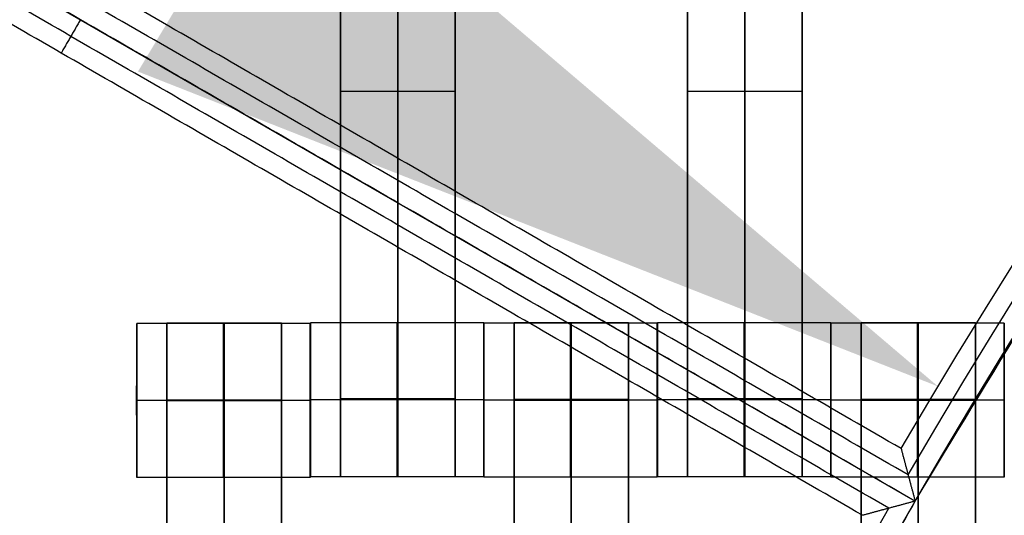
# Model space of a CAD drawing. Units: centimetres. Extents: x -1508 to -938, y -289 to 281.
# Drawn here: x -1308 to -1295, y 38 to 44 of the extents above; entities that cross this region are included whole.
import ezdxf

# ---------------------------------------------------------------- set-up
doc = ezdxf.new("R2010")
doc.units = ezdxf.units.CM
for name, color, linetype, true_color in [('Domyślny', 7, 'Continuous', 0x000000), ('Gumy', 7, 'Continuous', 0xbf0000), ('Mata', 7, 'Continuous', 0x000000), ('WYMIARY', 7, 'Continuous', 0x000000), ('WYMIARY STREFY', 6, 'Continuous', 0xff00ff)]:
    doc.layers.add(name, color=color, linetype=linetype, true_color=true_color)
doc.styles.add('Arial Normalny', font='arial.ttf')
doc.dimstyles.new('TRAMPOL', dxfattribs={"dimscale": 1.1, "dimtxt": 7, "dimasz": 10, "dimexe": 5, "dimexo": 5, "dimgap": 1.1, "dimtad": 1, "dimtoh": 1, "dimdec": 0, "dimzin": 1, "dimdsep": 46, "dimtxsty": 'Arial Normalny', "dimcen": 5, "dimazin": 1, "dimtfac": 1, "dimtdec": 4, "dimtix": 1, "dimtofl": 0, "dimtmove": 1, "dimatfit": 3, "dimfxl": 10, "dimtolj": 1, "dimtzin": 1, "dimarcsym": 0})

# ---------------------------------------------------------------- blocks, each defined once
blk = doc.blocks.new('*D3')
at = {"layer": 'Defpoints', "color": 0, "transparency": 16777216}
for p in [(-1296.064, 39.514), (-1149.432, -48.465)]:
    blk.add_point(p, dxfattribs=at)
at = {"layer": 'WYMIARY', "color": 0, "lineweight": -2, "transparency": 16777216}
for p, q in [((-1362.324, 63.34), (-1335.773, 63.34)), ((-1335.773, 63.34), (-1305.496, 45.173))]:
    blk.add_line(p, q, dxfattribs=at)
at = {"layer": 'WYMIARY', "color": 0, "transparency": 16777216}
for p, q in [((-1222.748, -9.976), (-1222.748, 1.024)), ((-1228.248, -4.476), (-1217.248, -4.476))]:
    blk.add_line(p, q, dxfattribs=at)
blk.add_solid([(-1306.439, 43.601), (-1304.553, 46.745), (-1296.064, 39.514)], dxfattribs=at)
at = {"layer": 'WYMIARY', "color": 0, "transparency": 16777216, "insert": (-1349.654, 68.693), "char_height": 7.7, "attachment_point": 5, "style": 'Arial Normalny'}
blk.add_mtext('\\A1;Ø150', dxfattribs=at)
blk = doc.blocks.new('*D4')
at = {"layer": 'Defpoints', "color": 0, "transparency": 16777216}
for p in [(-994.203, 165.795), (-1451.293, -174.746)]:
    blk.add_point(p, dxfattribs=at)
at = {"layer": 'WYMIARY STREFY', "color": 0, "lineweight": -2, "transparency": 16777216}
for p, q in [((-976.561, 178.939), (-985.382, 172.367)), ((-950.01, 178.939), (-976.561, 178.939))]:
    blk.add_line(p, q, dxfattribs=at)
at = {"layer": 'WYMIARY STREFY', "color": 0, "transparency": 16777216}
for p, q in [((-1222.748, -9.976), (-1222.748, 1.024)), ((-1228.248, -4.476), (-1217.248, -4.476))]:
    blk.add_line(p, q, dxfattribs=at)
blk.add_solid([(-986.477, 173.837), (-984.286, 170.897), (-994.203, 165.795)], dxfattribs=at)
at = {"layer": 'WYMIARY STREFY', "color": 0, "transparency": 16777216, "insert": (-962.68, 184.293), "char_height": 7.7, "attachment_point": 5, "style": 'Arial Normalny'}
blk.add_mtext('\\A1;Ø550', dxfattribs=at)

msp = doc.modelspace()

# ---------------------------------------------------------------- linework, layer by layer
at = {"layer": 'Domyślny'}
for points in [[(-1153.733, -90.192, -12), (-1239.45, -159.131, -12), (-1308.389, -73.413, -12), (-1377.328, 12.304, -12), (-1291.61, 81.243, -12), (-1205.893, 150.181, -12), (-1136.954, 64.464, -12), (-1068.016, -21.253, -12), (-1153.733, -90.192, -12)], [(-1153.733, -90.192, -47), (-1239.45, -159.131, -47), (-1308.389, -73.413, -47), (-1377.328, 12.304, -47), (-1291.61, 81.243, -47), (-1205.893, 150.181, -47), (-1136.954, 64.464, -47), (-1068.016, -21.253, -47), (-1153.733, -90.192, -47)], [(-1153.733, -90.192, -29.5), (-1239.45, -159.131, -29.5), (-1308.389, -73.413, -29.5), (-1377.328, 12.304, -29.5), (-1291.61, 81.243, -29.5), (-1205.893, 150.181, -29.5), (-1136.954, 64.464, -29.5), (-1068.016, -21.253, -29.5), (-1153.733, -90.192, -29.5)]]:
    msp.add_rational_spline(points, [1, 0.707106781187, 1, 0.707106781187, 1, 0.707106781187, 1, 0.707106781187, 1], degree=2, knots=[-722.024118, -722.024118, -722.024118, -541.518089, -541.518089, -361.012059, -361.012059, -180.50603, -180.50603, 0, 0, 0], dxfattribs=at)
at = {"layer": 'Gumy'}
for p, q in [((-1296.36, 38.024, -7.5), (-1318.011, 50.524, -7.5)), ((-1318.011, 50.524, -9.5), (-1296.36, 38.024, -9.5)), ((-1296.36, 38.024, -7.5), (-1318.011, 50.524, -7.5)), ((-1318.011, 50.524, -9.5), (-1296.36, 38.024, -9.5))]:
    msp.add_line(p, q, dxfattribs=at)
at = {"layer": 'Gumy', "extrusion": (0, 0, -1)}
for centre, radius, start, end in [((1222.748, -4.476, 7), 85.5, 30.33506, 89.66494), ((1222.748, -4.476, 7.25), 85.25, 30.16802, 89.83198), ((1222.748, -4.476, 7.25), 85.25, 330.16802, 29.83198)]:
    msp.add_arc(centre, radius, start, end, dxfattribs=at)
at = {"layer": 'Gumy', "extrusion": (-1.45731e-31, 1.17523e-38, -1)}
msp.add_arc((1222.748, -4.476, 7.5), 85, 30, 90, dxfattribs=at)
at = {"layer": 'Gumy', "extrusion": (-7.23939e-17, 4.17966e-17, -1)}
msp.add_arc((1222.748, -4.476, 7.5), 85, 329.99999, 30, dxfattribs=at)
at = {"layer": 'Gumy'}
for points, weights, knots in [([(-1296.36, 38.024, -12), (-1271.823, 80.524, -12), (-1222.748, 80.524, -12), (-1222.748, 80.524, -12), (-1222.748, 80.524, -12)], [0.868347502413, 0.807007203691, 1, 0.999999983298, 0.999999966596], [1003.726156, 1003.726156, 1003.726156, 1091.703447, 1091.703447, 1091.703455, 1091.703455, 1091.703455]), ([(-1296.36, 38.024, -9.5), (-1271.823, 80.524, -9.5), (-1222.748, 80.524, -9.5), (-1222.748, 80.524, -9.5), (-1222.748, 80.524, -9.5)], [0.868347502413, 0.807007203691, 1, 0.999999983298, 0.999999966596], [1003.726156, 1003.726156, 1003.726156, 1091.703447, 1091.703447, 1091.703455, 1091.703455, 1091.703455]), ([(-1296.36, -46.976, -12), (-1307.748, -27.251, -12), (-1307.748, -4.476, -12), (-1307.748, 18.3, -12), (-1296.36, 38.024, -12)], [0.868347491848, 0.900099560875, 1, 0.900099577495, 0.868347502413], [912.645355, 912.645355, 912.645355, 958.185759, 958.185759, 1003.726156, 1003.726156, 1003.726156]), ([(-1296.36, -46.976, -9.5), (-1307.748, -27.251, -9.5), (-1307.748, -4.476, -9.5), (-1307.748, 18.3, -9.5), (-1296.36, 38.024, -9.5)], [0.868347491848, 0.900099560875, 1, 0.900099577495, 0.868347502413], [912.645355, 912.645355, 912.645355, 958.185759, 958.185759, 1003.726156, 1003.726156, 1003.726156])]:
    msp.add_rational_spline(points, weights, degree=2, knots=knots, dxfattribs=at)
for points in [[(-1296.542, 38.707, -7), (-1306.934, 44.707, -7), (-1317.327, 50.707, -7)], [(-1296.451, 38.366, -7.25), (-1307.06, 44.491, -7.25), (-1317.669, 50.616, -7.25)], [(-1296.36, 38.024, -12), (-1307.185, 44.274, -12), (-1318.011, 50.524, -12)], [(-1296.36, 38.024, -12), (-1307.185, 44.274, -12), (-1318.011, 50.524, -12)], [(-1296.701, 37.933, -7.25), (-1307.31, 44.058, -7.25), (-1317.919, 50.183, -7.25)], [(-1297.042, 37.841, -7), (-1307.434, 43.841, -7), (-1317.827, 49.841, -7)], [(-1307.185, 44.274, -7.5), (-1307.31, 44.058, -7.25), (-1307.435, 43.841, -7)], [(-1296.36, 38.024, -7.5), (-1296.36, 38.024, -9.75), (-1296.36, 38.024, -12)], [(-1296.36, 38.024, -7.5), (-1296.36, 38.024, -9.75), (-1296.36, 38.024, -12)]]:
    msp.add_open_spline(points, degree=2, dxfattribs=at)
for points, knots in [([(-1296.542, 38.707, -7), (-1296.538, 38.693, -7.01), (-1296.531, 38.667, -7.029), (-1296.521, 38.626, -7.059), (-1296.51, 38.586, -7.088), (-1296.499, 38.546, -7.118), (-1296.489, 38.506, -7.147), (-1296.478, 38.466, -7.176), (-1296.467, 38.426, -7.206), (-1296.457, 38.386, -7.235), (-1296.446, 38.346, -7.265), (-1296.435, 38.305, -7.294), (-1296.425, 38.265, -7.324), (-1296.414, 38.225, -7.353), (-1296.403, 38.185, -7.382), (-1296.392, 38.145, -7.412), (-1296.382, 38.105, -7.441), (-1296.371, 38.065, -7.471), (-1296.364, 38.038, -7.49), (-1296.36, 38.024, -7.5)], [-0.8651824, -0.8651824, -0.8651824, -0.8651824, -0.8143357, -0.7634832, -0.712625, -0.6617609, -0.6108911, -0.5600155, -0.5091342, -0.458247, -0.407354, -0.3564552, -0.3055505, -0.2546401, -0.2037238, -0.1528016, -0.1018736, -0.0509397, 0, 0, 0, 0]), ([(-1296.36, 38.024, -7.5), (-1296.373, 38.021, -7.49), (-1296.4, 38.014, -7.471), (-1296.44, 38.003, -7.441), (-1296.481, 37.992, -7.412), (-1296.521, 37.981, -7.382), (-1296.561, 37.97, -7.353), (-1296.601, 37.96, -7.324), (-1296.641, 37.949, -7.294), (-1296.681, 37.938, -7.265), (-1296.721, 37.927, -7.235), (-1296.761, 37.916, -7.206), (-1296.802, 37.906, -7.176), (-1296.842, 37.895, -7.147), (-1296.882, 37.884, -7.118), (-1296.922, 37.873, -7.088), (-1296.962, 37.862, -7.059), (-1297.002, 37.851, -7.029), (-1297.028, 37.844, -7.01), (-1297.042, 37.841, -7)], [0, 0, 0, 0, 0.0509397, 0.1018736, 0.1528016, 0.2037238, 0.2546401, 0.3055505, 0.3564552, 0.407354, 0.458247, 0.5091342, 0.5600155, 0.6108911, 0.6617609, 0.712625, 0.7634832, 0.8143357, 0.8651824, 0.8651824, 0.8651824, 0.8651824])]:
    msp.add_open_spline(points, degree=3, knots=knots, dxfattribs=at)
at = {"layer": 'Mata'}
for p, q in [((-1303.812, 48.341, -14.697), (-1303.812, 38.341, -14.697)), ((-1302.326, 48.341, -14.697), (-1302.326, 38.341, -14.697)), ((-1299.312, 48.341, -14.697), (-1299.312, 38.341, -14.697)), ((-1297.826, 48.341, -14.697), (-1297.826, 38.341, -14.697)), ((-1303.812, 43.341, -15.697), (-1303.812, 43.341, -13.697)), ((-1302.326, 43.341, -15.697), (-1302.326, 43.341, -13.697)), ((-1299.312, 43.341, -15.697), (-1299.312, 43.341, -13.697)), ((-1297.826, 43.341, -15.697), (-1297.826, 43.341, -13.697)), ((-1306.455, 40.33, -14.695), (-1306.455, 38.33, -14.695)), ((-1306.064, 40.336, -14.697), (-1306.064, 30.336, -14.697)), ((-1304.578, 40.336, -14.697), (-1304.578, 30.336, -14.697)), ((-1304.206, 40.33, -14.696), (-1304.206, 38.33, -14.696)), ((-1304.203, 40.341, -14.695), (-1304.203, 38.341, -14.695)), ((-1301.954, 40.341, -14.696), (-1301.954, 38.341, -14.696)), ((-1301.953, 40.335, -14.695), (-1301.953, 38.335, -14.695)), ((-1301.562, 40.341, -14.697), (-1301.562, 30.341, -14.697)), ((-1300.076, 40.341, -14.697), (-1300.076, 30.341, -14.697)), ((-1299.704, 40.335, -14.696), (-1299.704, 38.335, -14.696)), ((-1299.703, 40.341, -14.695), (-1299.703, 38.341, -14.695)), ((-1297.454, 40.341, -14.696), (-1297.454, 38.341, -14.696)), ((-1297.453, 40.335, -14.695), (-1297.453, 38.335, -14.695)), ((-1297.062, 40.341, -14.697), (-1297.062, 30.341, -14.697)), ((-1295.576, 40.341, -14.697), (-1295.576, 30.341, -14.697)), ((-1295.204, 40.335, -14.696), (-1295.204, 38.335, -14.696)), ((-1306.456, 39.33, -15.695), (-1306.455, 39.33, -13.695)), ((-1304.207, 39.33, -15.696), (-1304.206, 39.33, -13.696)), ((-1304.204, 39.341, -15.695), (-1304.203, 39.341, -13.695)), ((-1301.955, 39.341, -15.696), (-1301.954, 39.341, -13.696)), ((-1301.954, 39.335, -15.695), (-1301.953, 39.335, -13.695)), ((-1299.705, 39.335, -15.696), (-1299.704, 39.335, -13.696)), ((-1299.704, 39.341, -15.695), (-1299.703, 39.341, -13.695)), ((-1297.455, 39.341, -15.696), (-1297.454, 39.341, -13.696)), ((-1297.454, 39.335, -15.695), (-1297.453, 39.335, -13.695)), ((-1295.205, 39.335, -15.696), (-1295.204, 39.335, -13.696))]:
    msp.add_line(p, q, dxfattribs=at)
for points in [[(-1303.812, 47.331, -15.697), (-1303.812, 43.341, -15.697), (-1303.812, 39.352, -15.697)], [(-1303.812, 39.352, -13.697), (-1303.812, 43.341, -13.697), (-1303.812, 47.331, -13.697)], [(-1303.069, 47.331, -15.697), (-1303.069, 43.341, -15.697), (-1303.069, 39.352, -15.697)], [(-1303.069, 39.352, -13.697), (-1303.069, 43.341, -13.697), (-1303.069, 47.331, -13.697)], [(-1302.326, 47.331, -15.697), (-1302.326, 43.341, -15.697), (-1302.326, 39.352, -15.697)], [(-1302.326, 39.352, -13.697), (-1302.326, 43.341, -13.697), (-1302.326, 47.331, -13.697)], [(-1299.312, 47.331, -15.697), (-1299.312, 43.341, -15.697), (-1299.312, 39.352, -15.697)], [(-1299.312, 39.352, -13.697), (-1299.312, 43.341, -13.697), (-1299.312, 47.331, -13.697)], [(-1298.569, 47.331, -15.697), (-1298.569, 43.341, -15.697), (-1298.569, 39.352, -15.697)], [(-1298.569, 39.352, -13.697), (-1298.569, 43.341, -13.697), (-1298.569, 47.331, -13.697)], [(-1297.826, 47.331, -15.697), (-1297.826, 43.341, -15.697), (-1297.826, 39.352, -15.697)], [(-1297.826, 39.352, -13.697), (-1297.826, 43.341, -13.697), (-1297.826, 47.331, -13.697)], [(-1302.326, 43.341, -15.697), (-1303.069, 43.341, -15.697), (-1303.812, 43.341, -15.697)], [(-1302.326, 43.341, -13.697), (-1303.069, 43.341, -13.697), (-1303.812, 43.341, -13.697)], [(-1297.826, 43.341, -15.697), (-1298.569, 43.341, -15.697), (-1299.312, 43.341, -15.697)], [(-1297.826, 43.341, -13.697), (-1298.569, 43.341, -13.697), (-1299.312, 43.341, -13.697)], [(-1304.206, 40.33, -14.696), (-1305.331, 40.33, -14.695), (-1306.455, 40.33, -14.695)], [(-1304.578, 40.336, -14.697), (-1305.321, 40.336, -14.697), (-1306.064, 40.336, -14.697)], [(-1301.954, 40.341, -14.696), (-1303.079, 40.341, -14.695), (-1304.203, 40.341, -14.695)], [(-1299.704, 40.335, -14.696), (-1300.829, 40.335, -14.695), (-1301.953, 40.335, -14.695)], [(-1300.076, 40.341, -14.697), (-1300.819, 40.341, -14.697), (-1301.562, 40.341, -14.697)], [(-1297.454, 40.341, -14.696), (-1298.579, 40.341, -14.695), (-1299.703, 40.341, -14.695)], [(-1295.204, 40.335, -14.696), (-1296.329, 40.335, -14.695), (-1297.453, 40.335, -14.695)], [(-1295.576, 40.341, -14.697), (-1296.319, 40.341, -14.697), (-1297.062, 40.341, -14.697)], [(-1304.207, 39.33, -15.696), (-1305.331, 39.33, -15.695), (-1306.456, 39.33, -15.695)], [(-1304.206, 39.33, -13.696), (-1305.33, 39.33, -13.695), (-1306.455, 39.33, -13.695)], [(-1304.578, 39.337, -15.697), (-1305.321, 39.337, -15.697), (-1306.064, 39.337, -15.697)], [(-1304.578, 39.337, -13.697), (-1305.321, 39.337, -13.697), (-1306.064, 39.337, -13.697)], [(-1304.578, 39.331, -15.697), (-1305.321, 39.331, -15.697), (-1306.064, 39.331, -15.697)], [(-1301.955, 39.341, -15.696), (-1303.079, 39.341, -15.695), (-1304.204, 39.341, -15.695)], [(-1301.954, 39.341, -13.696), (-1303.078, 39.341, -13.695), (-1304.203, 39.341, -13.695)], [(-1302.326, 39.352, -15.697), (-1303.069, 39.352, -15.697), (-1303.812, 39.352, -15.697)], [(-1302.326, 39.352, -13.697), (-1303.069, 39.352, -13.697), (-1303.812, 39.352, -13.697)], [(-1302.326, 39.341, -15.697), (-1303.069, 39.341, -15.697), (-1303.812, 39.341, -15.697)], [(-1302.326, 39.341, -13.697), (-1303.069, 39.341, -13.697), (-1303.812, 39.341, -13.697)], [(-1299.705, 39.335, -15.696), (-1300.829, 39.335, -15.695), (-1301.954, 39.335, -15.695)], [(-1299.704, 39.335, -13.696), (-1300.828, 39.335, -13.695), (-1301.953, 39.335, -13.695)], [(-1300.076, 39.342, -15.697), (-1300.819, 39.342, -15.697), (-1301.562, 39.342, -15.697)], [(-1300.076, 39.342, -13.697), (-1300.819, 39.342, -13.697), (-1301.562, 39.342, -13.697)], [(-1300.076, 39.336, -15.697), (-1300.819, 39.336, -15.697), (-1301.562, 39.336, -15.697)], [(-1300.076, 39.331, -15.697), (-1300.819, 39.331, -15.697), (-1301.562, 39.331, -15.697)], [(-1301.562, 39.331, -15.697), (-1301.562, 35.341, -15.697), (-1301.562, 31.352, -15.697)], [(-1300.076, 39.331, -13.697), (-1300.819, 39.331, -13.697), (-1301.562, 39.331, -13.697)], [(-1301.562, 31.352, -13.697), (-1301.562, 35.341, -13.697), (-1301.562, 39.331, -13.697)], [(-1300.819, 39.331, -15.697), (-1300.819, 35.341, -15.697), (-1300.819, 31.352, -15.697)], [(-1300.819, 31.352, -13.697), (-1300.819, 35.341, -13.697), (-1300.819, 39.331, -13.697)], [(-1300.076, 39.331, -15.697), (-1300.076, 35.341, -15.697), (-1300.076, 31.352, -15.697)], [(-1300.076, 31.352, -13.697), (-1300.076, 35.341, -13.697), (-1300.076, 39.331, -13.697)], [(-1297.455, 39.341, -15.696), (-1298.579, 39.341, -15.695), (-1299.704, 39.341, -15.695)], [(-1297.454, 39.341, -13.696), (-1298.578, 39.341, -13.695), (-1299.703, 39.341, -13.695)], [(-1297.826, 39.352, -15.697), (-1298.569, 39.352, -15.697), (-1299.312, 39.352, -15.697)], [(-1297.826, 39.352, -13.697), (-1298.569, 39.352, -13.697), (-1299.312, 39.352, -13.697)], [(-1297.826, 39.341, -15.697), (-1298.569, 39.341, -15.697), (-1299.312, 39.341, -15.697)], [(-1297.826, 39.341, -13.697), (-1298.569, 39.341, -13.697), (-1299.312, 39.341, -13.697)], [(-1295.205, 39.335, -15.696), (-1296.329, 39.335, -15.695), (-1297.454, 39.335, -15.695)], [(-1295.204, 39.335, -13.696), (-1296.328, 39.335, -13.695), (-1297.453, 39.335, -13.695)], [(-1295.576, 39.342, -15.697), (-1296.319, 39.342, -15.697), (-1297.062, 39.342, -15.697)], [(-1295.576, 39.342, -13.697), (-1296.319, 39.342, -13.697), (-1297.062, 39.342, -13.697)], [(-1295.576, 39.336, -15.697), (-1296.319, 39.336, -15.697), (-1297.062, 39.336, -15.697)], [(-1295.576, 39.331, -15.697), (-1296.319, 39.331, -15.697), (-1297.062, 39.331, -15.697)], [(-1297.062, 39.331, -15.697), (-1297.062, 35.341, -15.697), (-1297.062, 31.352, -15.697)], [(-1295.576, 39.331, -13.697), (-1296.319, 39.331, -13.697), (-1297.062, 39.331, -13.697)], [(-1297.062, 31.352, -13.697), (-1297.062, 35.341, -13.697), (-1297.062, 39.331, -13.697)], [(-1296.319, 39.331, -15.697), (-1296.319, 35.341, -15.697), (-1296.319, 31.352, -15.697)], [(-1296.319, 31.352, -13.697), (-1296.319, 35.341, -13.697), (-1296.319, 39.331, -13.697)], [(-1295.576, 39.331, -15.697), (-1295.576, 35.341, -15.697), (-1295.576, 31.352, -15.697)], [(-1295.576, 31.352, -13.697), (-1295.576, 35.341, -13.697), (-1295.576, 39.331, -13.697)], [(-1304.578, 39.326, -15.697), (-1305.321, 39.326, -15.697), (-1306.064, 39.326, -15.697)], [(-1306.064, 39.326, -15.697), (-1306.064, 35.336, -15.697), (-1306.064, 31.347, -15.697)], [(-1304.578, 39.326, -13.697), (-1305.321, 39.326, -13.697), (-1306.064, 39.326, -13.697)], [(-1306.064, 31.347, -13.697), (-1306.064, 35.336, -13.697), (-1306.064, 39.326, -13.697)], [(-1305.321, 39.326, -15.697), (-1305.321, 35.336, -15.697), (-1305.321, 31.347, -15.697)], [(-1305.321, 31.347, -13.697), (-1305.321, 35.336, -13.697), (-1305.321, 39.326, -13.697)], [(-1304.578, 39.326, -15.697), (-1304.578, 35.336, -15.697), (-1304.578, 31.347, -15.697)], [(-1304.578, 31.347, -13.697), (-1304.578, 35.336, -13.697), (-1304.578, 39.326, -13.697)], [(-1304.206, 38.33, -14.696), (-1305.331, 38.33, -14.695), (-1306.455, 38.33, -14.695)], [(-1301.954, 38.341, -14.696), (-1303.079, 38.341, -14.695), (-1304.203, 38.341, -14.695)], [(-1302.326, 38.341, -14.697), (-1303.069, 38.341, -14.697), (-1303.812, 38.341, -14.697)], [(-1299.704, 38.335, -14.696), (-1300.829, 38.335, -14.695), (-1301.953, 38.335, -14.695)], [(-1297.454, 38.341, -14.696), (-1298.579, 38.341, -14.695), (-1299.703, 38.341, -14.695)], [(-1297.826, 38.341, -14.697), (-1298.569, 38.341, -14.697), (-1299.312, 38.341, -14.697)], [(-1295.204, 38.335, -14.696), (-1296.329, 38.335, -14.695), (-1297.453, 38.335, -14.695)]]:
    msp.add_open_spline(points, degree=2, dxfattribs=at)
for points, weights, knots in [([(-1306.456, 39.33, -15.695), (-1306.456, 38.33, -15.695), (-1306.455, 38.33, -14.695), (-1306.455, 38.33, -13.695), (-1306.455, 39.33, -13.695), (-1306.455, 40.33, -13.695), (-1306.455, 40.33, -14.695), (-1306.456, 40.33, -15.695), (-1306.456, 39.33, -15.695)], [1, 0.707106781187, 1, 0.707106781187, 1, 0.707106781187, 1, 0.707106781187, 1], [-62.831863, -62.831863, -62.831863, -47.123897, -47.123897, -31.415931, -31.415931, -15.707966, -15.707966, 0, 0, 0]), ([(-1306.064, 39.326, -13.697), (-1306.064, 39.331, -13.697), (-1306.064, 39.337, -13.697), (-1306.064, 40.336, -13.697), (-1306.064, 40.336, -14.697), (-1306.064, 40.336, -15.697), (-1306.064, 39.337, -15.697)], [0.99545943481, 0.997711841715, 1, 0.707106781187, 1, 0.707106781187, 1], [-31.53865, -31.53865, -31.53865, -31.415935, -31.415935, -15.707968, -15.707968, 0, 0, 0]), ([(-1305.331, 39.33, -15.695), (-1305.331, 38.33, -15.695), (-1305.331, 38.33, -14.695), (-1305.33, 38.33, -13.695), (-1305.33, 39.33, -13.695), (-1305.33, 40.33, -13.695), (-1305.331, 40.33, -14.695), (-1305.331, 40.33, -15.695), (-1305.331, 39.33, -15.695)], [1, 0.707106781187, 1, 0.707106781187, 1, 0.707106781187, 1, 0.707106781187, 1], [-62.831863, -62.831863, -62.831863, -47.123897, -47.123897, -31.415931, -31.415931, -15.707966, -15.707966, 0, 0, 0]), ([(-1305.321, 39.326, -13.697), (-1305.321, 39.331, -13.697), (-1305.321, 39.337, -13.697), (-1305.321, 40.336, -13.697), (-1305.321, 40.336, -14.697), (-1305.321, 40.336, -15.697), (-1305.321, 39.337, -15.697)], [0.99545943481, 0.997711841715, 1, 0.707106781187, 1, 0.707106781187, 1], [-31.53865, -31.53865, -31.53865, -31.415935, -31.415935, -15.707968, -15.707968, 0, 0, 0]), ([(-1304.578, 39.326, -13.697), (-1304.578, 39.331, -13.697), (-1304.578, 39.337, -13.697), (-1304.578, 40.336, -13.697), (-1304.578, 40.336, -14.697), (-1304.578, 40.336, -15.697), (-1304.578, 39.337, -15.697)], [0.99545943481, 0.997711841715, 1, 0.707106781187, 1, 0.707106781187, 1], [-31.53865, -31.53865, -31.53865, -31.415935, -31.415935, -15.707968, -15.707968, 0, 0, 0]), ([(-1304.207, 39.33, -15.696), (-1304.207, 38.33, -15.696), (-1304.206, 38.33, -14.696), (-1304.206, 38.33, -13.696), (-1304.206, 39.33, -13.696), (-1304.206, 40.33, -13.696), (-1304.206, 40.33, -14.696), (-1304.207, 40.33, -15.696), (-1304.207, 39.33, -15.696)], [1, 0.707106781187, 1, 0.707106781187, 1, 0.707106781187, 1, 0.707106781187, 1], [-62.831863, -62.831863, -62.831863, -47.123897, -47.123897, -31.415931, -31.415931, -15.707966, -15.707966, 0, 0, 0]), ([(-1304.204, 39.341, -15.695), (-1304.204, 38.341, -15.695), (-1304.203, 38.341, -14.695), (-1304.203, 38.341, -13.695), (-1304.203, 39.341, -13.695), (-1304.203, 40.341, -13.695), (-1304.203, 40.341, -14.695), (-1304.204, 40.341, -15.695), (-1304.204, 39.341, -15.695)], [1, 0.707106781187, 1, 0.707106781187, 1, 0.707106781187, 1, 0.707106781187, 1], [-62.831863, -62.831863, -62.831863, -47.123897, -47.123897, -31.415931, -31.415931, -15.707966, -15.707966, 0, 0, 0]), ([(-1303.079, 39.341, -15.695), (-1303.079, 38.341, -15.695), (-1303.079, 38.341, -14.695), (-1303.078, 38.341, -13.695), (-1303.078, 39.341, -13.695), (-1303.078, 40.341, -13.695), (-1303.079, 40.341, -14.695), (-1303.079, 40.341, -15.695), (-1303.079, 39.341, -15.695)], [1, 0.707106781187, 1, 0.707106781187, 1, 0.707106781187, 1, 0.707106781187, 1], [-62.831863, -62.831863, -62.831863, -47.123897, -47.123897, -31.415931, -31.415931, -15.707966, -15.707966, 0, 0, 0]), ([(-1301.955, 39.341, -15.696), (-1301.955, 38.341, -15.696), (-1301.954, 38.341, -14.696), (-1301.954, 38.341, -13.696), (-1301.954, 39.341, -13.696), (-1301.954, 40.341, -13.696), (-1301.954, 40.341, -14.696), (-1301.955, 40.341, -15.696), (-1301.955, 39.341, -15.696)], [1, 0.707106781187, 1, 0.707106781187, 1, 0.707106781187, 1, 0.707106781187, 1], [-62.831863, -62.831863, -62.831863, -47.123897, -47.123897, -31.415931, -31.415931, -15.707966, -15.707966, 0, 0, 0]), ([(-1301.954, 39.335, -15.695), (-1301.954, 38.335, -15.695), (-1301.953, 38.335, -14.695), (-1301.953, 38.335, -13.695), (-1301.953, 39.335, -13.695), (-1301.953, 40.335, -13.695), (-1301.953, 40.335, -14.695), (-1301.954, 40.335, -15.695), (-1301.954, 39.335, -15.695)], [1, 0.707106781187, 1, 0.707106781187, 1, 0.707106781187, 1, 0.707106781187, 1], [-62.831863, -62.831863, -62.831863, -47.123897, -47.123897, -31.415931, -31.415931, -15.707966, -15.707966, 0, 0, 0]), ([(-1301.562, 39.331, -13.697), (-1301.562, 39.336, -13.697), (-1301.562, 39.342, -13.697), (-1301.562, 40.341, -13.697), (-1301.562, 40.341, -14.697), (-1301.562, 40.341, -15.697), (-1301.562, 39.342, -15.697)], [0.99545943481, 0.997711841715, 1, 0.707106781187, 1, 0.707106781187, 1], [-31.53865, -31.53865, -31.53865, -31.415935, -31.415935, -15.707968, -15.707968, 0, 0, 0]), ([(-1300.829, 39.335, -15.695), (-1300.829, 38.335, -15.695), (-1300.829, 38.335, -14.695), (-1300.828, 38.335, -13.695), (-1300.828, 39.335, -13.695), (-1300.828, 40.335, -13.695), (-1300.829, 40.335, -14.695), (-1300.829, 40.335, -15.695), (-1300.829, 39.335, -15.695)], [1, 0.707106781187, 1, 0.707106781187, 1, 0.707106781187, 1, 0.707106781187, 1], [-62.831863, -62.831863, -62.831863, -47.123897, -47.123897, -31.415931, -31.415931, -15.707966, -15.707966, 0, 0, 0]), ([(-1300.819, 39.331, -13.697), (-1300.819, 39.336, -13.697), (-1300.819, 39.342, -13.697), (-1300.819, 40.341, -13.697), (-1300.819, 40.341, -14.697), (-1300.819, 40.341, -15.697), (-1300.819, 39.342, -15.697)], [0.99545943481, 0.997711841715, 1, 0.707106781187, 1, 0.707106781187, 1], [-31.53865, -31.53865, -31.53865, -31.415935, -31.415935, -15.707968, -15.707968, 0, 0, 0]), ([(-1300.076, 39.331, -13.697), (-1300.076, 39.336, -13.697), (-1300.076, 39.342, -13.697), (-1300.076, 40.341, -13.697), (-1300.076, 40.341, -14.697), (-1300.076, 40.341, -15.697), (-1300.076, 39.342, -15.697)], [0.99545943481, 0.997711841715, 1, 0.707106781187, 1, 0.707106781187, 1], [-31.53865, -31.53865, -31.53865, -31.415935, -31.415935, -15.707968, -15.707968, 0, 0, 0]), ([(-1299.705, 39.335, -15.696), (-1299.705, 38.335, -15.696), (-1299.704, 38.335, -14.696), (-1299.704, 38.335, -13.696), (-1299.704, 39.335, -13.696), (-1299.704, 40.335, -13.696), (-1299.704, 40.335, -14.696), (-1299.705, 40.335, -15.696), (-1299.705, 39.335, -15.696)], [1, 0.707106781187, 1, 0.707106781187, 1, 0.707106781187, 1, 0.707106781187, 1], [-62.831863, -62.831863, -62.831863, -47.123897, -47.123897, -31.415931, -31.415931, -15.707966, -15.707966, 0, 0, 0]), ([(-1299.704, 39.341, -15.695), (-1299.704, 38.341, -15.695), (-1299.703, 38.341, -14.695), (-1299.703, 38.341, -13.695), (-1299.703, 39.341, -13.695), (-1299.703, 40.341, -13.695), (-1299.703, 40.341, -14.695), (-1299.704, 40.341, -15.695), (-1299.704, 39.341, -15.695)], [1, 0.707106781187, 1, 0.707106781187, 1, 0.707106781187, 1, 0.707106781187, 1], [-62.831863, -62.831863, -62.831863, -47.123897, -47.123897, -31.415931, -31.415931, -15.707966, -15.707966, 0, 0, 0]), ([(-1298.579, 39.341, -15.695), (-1298.579, 38.341, -15.695), (-1298.579, 38.341, -14.695), (-1298.578, 38.341, -13.695), (-1298.578, 39.341, -13.695), (-1298.578, 40.341, -13.695), (-1298.579, 40.341, -14.695), (-1298.579, 40.341, -15.695), (-1298.579, 39.341, -15.695)], [1, 0.707106781187, 1, 0.707106781187, 1, 0.707106781187, 1, 0.707106781187, 1], [-62.831863, -62.831863, -62.831863, -47.123897, -47.123897, -31.415931, -31.415931, -15.707966, -15.707966, 0, 0, 0]), ([(-1297.455, 39.341, -15.696), (-1297.455, 38.341, -15.696), (-1297.454, 38.341, -14.696), (-1297.454, 38.341, -13.696), (-1297.454, 39.341, -13.696), (-1297.454, 40.341, -13.696), (-1297.454, 40.341, -14.696), (-1297.455, 40.341, -15.696), (-1297.455, 39.341, -15.696)], [1, 0.707106781187, 1, 0.707106781187, 1, 0.707106781187, 1, 0.707106781187, 1], [-62.831863, -62.831863, -62.831863, -47.123897, -47.123897, -31.415931, -31.415931, -15.707966, -15.707966, 0, 0, 0]), ([(-1297.454, 39.335, -15.695), (-1297.454, 38.335, -15.695), (-1297.453, 38.335, -14.695), (-1297.453, 38.335, -13.695), (-1297.453, 39.335, -13.695), (-1297.453, 40.335, -13.695), (-1297.453, 40.335, -14.695), (-1297.454, 40.335, -15.695), (-1297.454, 39.335, -15.695)], [1, 0.707106781187, 1, 0.707106781187, 1, 0.707106781187, 1, 0.707106781187, 1], [-62.831863, -62.831863, -62.831863, -47.123897, -47.123897, -31.415931, -31.415931, -15.707966, -15.707966, 0, 0, 0]), ([(-1297.062, 39.331, -13.697), (-1297.062, 39.336, -13.697), (-1297.062, 39.342, -13.697), (-1297.062, 40.341, -13.697), (-1297.062, 40.341, -14.697), (-1297.062, 40.341, -15.697), (-1297.062, 39.342, -15.697)], [0.99545943481, 0.997711841715, 1, 0.707106781187, 1, 0.707106781187, 1], [-31.53865, -31.53865, -31.53865, -31.415935, -31.415935, -15.707968, -15.707968, 0, 0, 0]), ([(-1296.329, 39.335, -15.695), (-1296.329, 38.335, -15.695), (-1296.329, 38.335, -14.695), (-1296.328, 38.335, -13.695), (-1296.328, 39.335, -13.695), (-1296.328, 40.335, -13.695), (-1296.329, 40.335, -14.695), (-1296.329, 40.335, -15.695), (-1296.329, 39.335, -15.695)], [1, 0.707106781187, 1, 0.707106781187, 1, 0.707106781187, 1, 0.707106781187, 1], [-62.831863, -62.831863, -62.831863, -47.123897, -47.123897, -31.415931, -31.415931, -15.707966, -15.707966, 0, 0, 0]), ([(-1296.319, 39.331, -13.697), (-1296.319, 39.336, -13.697), (-1296.319, 39.342, -13.697), (-1296.319, 40.341, -13.697), (-1296.319, 40.341, -14.697), (-1296.319, 40.341, -15.697), (-1296.319, 39.342, -15.697)], [0.99545943481, 0.997711841715, 1, 0.707106781187, 1, 0.707106781187, 1], [-31.53865, -31.53865, -31.53865, -31.415935, -31.415935, -15.707968, -15.707968, 0, 0, 0]), ([(-1295.576, 39.331, -13.697), (-1295.576, 39.336, -13.697), (-1295.576, 39.342, -13.697), (-1295.576, 40.341, -13.697), (-1295.576, 40.341, -14.697), (-1295.576, 40.341, -15.697), (-1295.576, 39.342, -15.697)], [0.99545943481, 0.997711841715, 1, 0.707106781187, 1, 0.707106781187, 1], [-31.53865, -31.53865, -31.53865, -31.415935, -31.415935, -15.707968, -15.707968, 0, 0, 0]), ([(-1295.205, 39.335, -15.696), (-1295.205, 38.335, -15.696), (-1295.204, 38.335, -14.696), (-1295.204, 38.335, -13.696), (-1295.204, 39.335, -13.696), (-1295.204, 40.335, -13.696), (-1295.204, 40.335, -14.696), (-1295.205, 40.335, -15.696), (-1295.205, 39.335, -15.696)], [1, 0.707106781187, 1, 0.707106781187, 1, 0.707106781187, 1, 0.707106781187, 1], [-62.831863, -62.831863, -62.831863, -47.123897, -47.123897, -31.415931, -31.415931, -15.707966, -15.707966, 0, 0, 0]), ([(-1303.812, 39.352, -15.697), (-1303.812, 39.347, -15.697), (-1303.812, 39.341, -15.697), (-1303.812, 38.341, -15.697), (-1303.812, 38.341, -14.697), (-1303.812, 38.341, -13.697), (-1303.812, 39.341, -13.697), (-1303.812, 39.347, -13.697), (-1303.812, 39.352, -13.697)], [0.99545943481, 0.997711841715, 1, 0.707106781187, 1, 0.707106781187, 1, 0.997711841715, 0.99545943481], [-143.013703, -143.013703, -143.013703, -142.890984, -142.890984, -127.183017, -127.183017, -111.475049, -111.475049, -111.352334, -111.352334, -111.352334]), ([(-1303.069, 39.352, -15.697), (-1303.069, 39.347, -15.697), (-1303.069, 39.341, -15.697), (-1303.069, 38.341, -15.697), (-1303.069, 38.341, -14.697), (-1303.069, 38.341, -13.697), (-1303.069, 39.341, -13.697), (-1303.069, 39.347, -13.697), (-1303.069, 39.352, -13.697)], [0.99545943481, 0.997711841715, 1, 0.707106781187, 1, 0.707106781187, 1, 0.997711841715, 0.99545943481], [-143.013703, -143.013703, -143.013703, -142.890984, -142.890984, -127.183017, -127.183017, -111.475049, -111.475049, -111.352334, -111.352334, -111.352334]), ([(-1302.326, 39.352, -15.697), (-1302.326, 39.347, -15.697), (-1302.326, 39.341, -15.697), (-1302.326, 38.341, -15.697), (-1302.326, 38.341, -14.697), (-1302.326, 38.341, -13.697), (-1302.326, 39.341, -13.697), (-1302.326, 39.347, -13.697), (-1302.326, 39.352, -13.697)], [0.99545943481, 0.997711841715, 1, 0.707106781187, 1, 0.707106781187, 1, 0.997711841715, 0.99545943481], [-143.013703, -143.013703, -143.013703, -142.890984, -142.890984, -127.183017, -127.183017, -111.475049, -111.475049, -111.352334, -111.352334, -111.352334]), ([(-1299.312, 39.352, -15.697), (-1299.312, 39.347, -15.697), (-1299.312, 39.341, -15.697), (-1299.312, 38.341, -15.697), (-1299.312, 38.341, -14.697), (-1299.312, 38.341, -13.697), (-1299.312, 39.341, -13.697), (-1299.312, 39.347, -13.697), (-1299.312, 39.352, -13.697)], [0.99545943481, 0.997711841715, 1, 0.707106781187, 1, 0.707106781187, 1, 0.997711841715, 0.99545943481], [-143.013703, -143.013703, -143.013703, -142.890984, -142.890984, -127.183017, -127.183017, -111.475049, -111.475049, -111.352334, -111.352334, -111.352334]), ([(-1298.569, 39.352, -15.697), (-1298.569, 39.347, -15.697), (-1298.569, 39.341, -15.697), (-1298.569, 38.341, -15.697), (-1298.569, 38.341, -14.697), (-1298.569, 38.341, -13.697), (-1298.569, 39.341, -13.697), (-1298.569, 39.347, -13.697), (-1298.569, 39.352, -13.697)], [0.99545943481, 0.997711841715, 1, 0.707106781187, 1, 0.707106781187, 1, 0.997711841715, 0.99545943481], [-143.013703, -143.013703, -143.013703, -142.890984, -142.890984, -127.183017, -127.183017, -111.475049, -111.475049, -111.352334, -111.352334, -111.352334]), ([(-1297.826, 39.352, -15.697), (-1297.826, 39.347, -15.697), (-1297.826, 39.341, -15.697), (-1297.826, 38.341, -15.697), (-1297.826, 38.341, -14.697), (-1297.826, 38.341, -13.697), (-1297.826, 39.341, -13.697), (-1297.826, 39.347, -13.697), (-1297.826, 39.352, -13.697)], [0.99545943481, 0.997711841715, 1, 0.707106781187, 1, 0.707106781187, 1, 0.997711841715, 0.99545943481], [-143.013703, -143.013703, -143.013703, -142.890984, -142.890984, -127.183017, -127.183017, -111.475049, -111.475049, -111.352334, -111.352334, -111.352334])]:
    msp.add_rational_spline(points, weights, degree=2, knots=knots, dxfattribs=at)
for points in [[(-1306.064, 39.337, -15.697), (-1306.064, 39.331, -15.697), (-1306.064, 39.326, -15.697)], [(-1305.321, 39.337, -15.697), (-1305.321, 39.331, -15.697), (-1305.321, 39.326, -15.697)], [(-1304.578, 39.337, -15.697), (-1304.578, 39.331, -15.697), (-1304.578, 39.326, -15.697)], [(-1301.562, 39.342, -15.697), (-1301.562, 39.336, -15.697), (-1301.562, 39.331, -15.697)], [(-1300.819, 39.342, -15.697), (-1300.819, 39.336, -15.697), (-1300.819, 39.331, -15.697)], [(-1300.076, 39.342, -15.697), (-1300.076, 39.336, -15.697), (-1300.076, 39.331, -15.697)], [(-1297.062, 39.342, -15.697), (-1297.062, 39.336, -15.697), (-1297.062, 39.331, -15.697)], [(-1296.319, 39.342, -15.697), (-1296.319, 39.336, -15.697), (-1296.319, 39.331, -15.697)], [(-1295.576, 39.342, -15.697), (-1295.576, 39.336, -15.697), (-1295.576, 39.331, -15.697)]]:
    msp.add_rational_spline(points, [1, 0.997711841715, 0.99545943481], degree=2, dxfattribs=at)
at = {"layer": 'WYMIARY STREFY'}
msp.add_circle((-1222.748, -4.476), 285, dxfattribs=at)

# ---------------------------------------------------------------- dimensions: what is measured, and where the dimension line sits
at = {"layer": 'WYMIARY'}
dim = msp.add_diameter_dim_2p(p1=(-1149.432, -48.465, -17), p2=(-1296.064, 39.514, -17), text='Ø150', dimstyle='TRAMPOL', override={"dimscale": 1.1, "dimasz": 10, "dimtad": 1, "dimtih": 0, "dimtoh": 1, "dimlfac": 1, "dimtxsty": 'Arial Normalny', "dimsah": 0}, dxfattribs=at)
dim.commit()
dim.dimension.update_dxf_attribs({"geometry": '*D3', "text_midpoint": (-1335.773, 63.34, -17), "dimtype": 163})
at = {"layer": 'WYMIARY STREFY'}
dim = msp.add_diameter_dim_2p(p1=(-1451.293, -174.746), p2=(-994.203, 165.795), text='Ø550', dimstyle='TRAMPOL', override={"dimscale": 1.1, "dimasz": 10, "dimtad": 1, "dimtih": 0, "dimtoh": 1, "dimlfac": 1, "dimtxsty": 'Arial Normalny', "dimsah": 0}, dxfattribs=at)
dim.commit()
dim.dimension.update_dxf_attribs({"geometry": '*D4', "text_midpoint": (-976.561, 178.939), "dimtype": 163})

doc.saveas('drawing.dxf')
